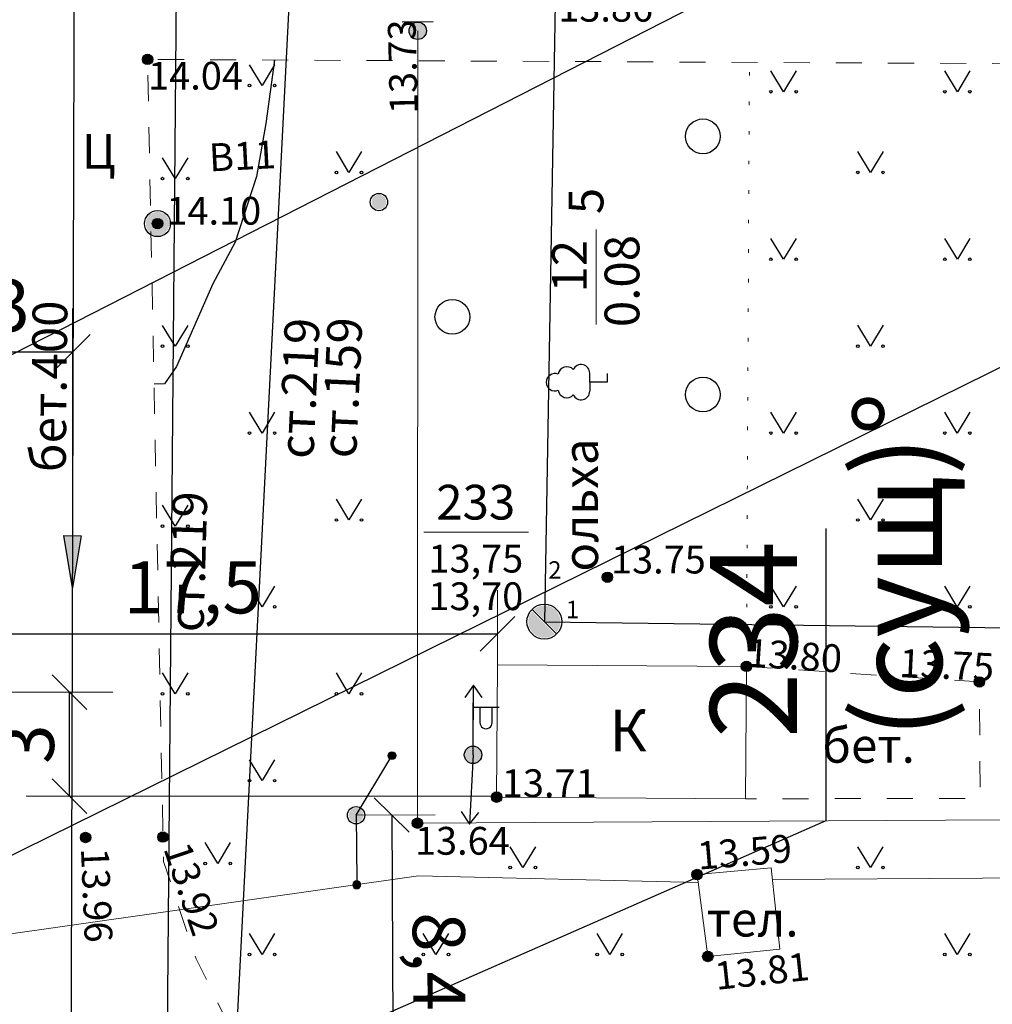
# Model space of a CAD drawing. Units: metres. Extents: x 149300 to 162839, y 87649 to 91641.
# Drawn here: x 151922 to 151950, y 90513 to 90542 of the extents above; entities that cross this region are included whole.
import ezdxf
from ezdxf import colors
from ezdxf.entities.mleader import LeaderData, LeaderLine
from ezdxf.math import Vec2, Vec3

# ---------------------------------------------------------------- set-up
doc = ezdxf.new("R2010")
doc.units = ezdxf.units.M
doc.linetypes.add('g5_01_5x1_5', pattern=[1.5, 0.75, -0.75])
doc.linetypes.add('g5_366', pattern=[0.85, 0.1, -0.75])
for name, color, linetype in [('01_Геодезические пункты', 7, 'Continuous'), ('03_Здания и строения', 7, 'Continuous'), ('07_Объекты электропередачи', 7, 'Continuous'), ('10_Границы покрытий и угодий', 7, 'Continuous'), ('13_Растительность', 7, 'Continuous'), ('14_Ограждения', 7, 'Continuous'), ('19_Горизонтали', 7, 'Continuous'), ('30_Канализация', 3, 'Continuous'), ('31_Водопровод', 4, 'Continuous'), ('32_Теплосеть', 6, 'Continuous'), ('35_Телефон', 1, 'Continuous'), ('44_Крышки колодцев', 7, 'Continuous'), ('45_Номера колодцев', 7, 'Continuous'), ('61_Отметки высоты поверхности', 7, 'Continuous')]:
    doc.layers.add(name, color=color, linetype=linetype)
doc.layers.add('3 ТКР Водовод', color=5, linetype='Continuous', lineweight=50)
doc.layers.add('3 ТКР Водовод размеры', color=1, linetype='Continuous', lineweight=15)
doc.styles.add('GP_Stamp', font='simplex.shx', dxfattribs={"width": 0.6})
doc.styles.add('LIKE11', font='bm431.shx')
doc.styles.add('LIKE14', font='p131.shx')
doc.styles.add('LIKE17', font='d431.shx')
doc.styles.add('LIKE32', font='peteri.shx')
doc.styles.add('LIKE36', font='pragmai.shx')
doc.styles.add('Line_GUGK', font='txt')
doc.styles.add('Иван', font='romand.shx', dxfattribs={"width": 0.8, "oblique": 15, "height": 1.5})
doc.linetypes.add('g5_122_kl', pattern='A,1,-1,1.5,-0.4,["Кл",Line_GUGK,S=1,R=0,X=0,Y=-0.5],-2.4,1.5,-1,4,-1,4,-1,3', length=21.8)
doc.linetypes.add('g5_122_t', pattern='A,1,-1,1.5,-0.4,["Т",Line_GUGK,S=1,R=0,X=0,Y=-0.5],-1.5,1.5,-1,4,-1,4,-1,3', length=20.9)
doc.linetypes.add('g5_122_vp', pattern='A,1,-1,1.5,-0.4,["Вп",Line_GUGK,S=1,R=0,X=0,Y=-0.5],-2.4,1.5,-1,4,-1,4,-1,3', length=21.8)
doc.linetypes.add('g5_133', pattern='A,2,[27,GUGK_2005.shx,S=0.4,R=0,X=0,Y=0],2,-1,2,[27,GUGK_2005.shx,S=0.4,R=0,X=0,Y=0],2,-1,2,[27,GUGK_2005.shx,S=0.4,R=0,X=0,Y=0],2,-0.1,["V",Line_GUGK,S=1,R=0,X=0,Y=-0.5],-1', length=15.1)
doc.linetypes.add('g5_476_3', pattern='A,1.25,[30,GUGK_2005.shx,S=1,R=0,X=0,Y=0],2.5,[30,GUGK_2005.shx,S=1,R=180,X=0,Y=0],1.25', length=5)
doc.dimstyles.new('Иван', dxfattribs={"dimtxt": 1.5, "dimasz": 1, "dimexe": 1.25, "dimexo": 0, "dimgap": 0.25, "dimtad": 1, "dimdec": 1, "dimrnd": 0.1, "dimzin": 9, "dimtxsty": 'Иван', "dimblk": 'OBLIQUE', "dimcen": 2, "dimadec": 0, "dimazin": 0, "dimtfac": 1, "dimtdec": 1, "dimtmove": 0, "dimatfit": 3, "dimldrblk": 'OBLIQUE', "dimfxl": 1, "dimlwe": 15, "dimarcsym": 0})

# ---------------------------------------------------------------- blocks, each defined once
blk = doc.blocks.new('g5_005_2')
h = blk.add_hatch(color=255)
edge = h.paths.add_edge_path()
edge.add_arc((0, 0), 0.338, 0, 360)
edge = h.paths.add_edge_path(flags=16)
edge.add_arc((0, 0), 0.1, 0, 360)
at = {"color": 0}
for radius in [0.375, 0.0625]:
    blk.add_circle((0, 0), radius, dxfattribs=at)
blk = doc.blocks.new('g5_106_1a')
h = blk.add_hatch(color=255)
edge = h.paths.add_edge_path()
edge.add_arc((0, 0), 0.212, 0, 360)
at = {"color": 0}
blk.add_circle((0, 0), 0.25, dxfattribs=at)
blk = doc.blocks.new('g5_110_1b')
h = blk.add_hatch(color=0)
edge = h.paths.add_edge_path()
edge.add_arc((0, 0), 0.25, 0, 360)
at = {"color": 0}
for p, q in [((0, 0.25), (0, 1.5)), ((0, 1.375), (0.75, 1.375))]:
    blk.add_line(p, q, dxfattribs=at)
blk.add_lwpolyline([(0.2, 1.375), (0.2, 0.932, 1.040016), (0.55, 0.932), (0.55, 1.375)], format="xyb", dxfattribs=at)
blk.add_circle((0, 0), 0.25, dxfattribs=at)
blk = doc.blocks.new('g5_475_5c')
h = blk.add_hatch(color=0)
edge = h.paths.add_edge_path()
edge.add_arc((0, 0), 0.25, 0, 360)
at = {"color": 0}
blk.add_lwpolyline([(0.25, -0.45), (0.25, 0.45)], dxfattribs=at)
blk.add_circle((0, 0), 0.25, dxfattribs=at)
blk = doc.blocks.new('g5_367_1')
at = {"color": 0}
for points in [[(0, 0.497), (-0.257, 0.497)], [(0, 0.497), (0.257, 0.497)], [(0, 0), (0, 0.497)], [(0.25, 0), (0, 0)]]:
    blk.add_lwpolyline(points, dxfattribs=at)
for centre, start, end in [((0, 1.5), 90, 202.242), ((0, 1.5), 337.758, 90), ((-0.197, 1.158), 97.9406, 227.8197), ((0.197, 1.158), 312.1803, 82.0594), ((-0.257, 0.747), 115.6346, 270), ((0.257, 0.747), 270, 64.3654)]:
    blk.add_arc(centre, 0.25, start, end, dxfattribs=at)
blk = doc.blocks.new('g5_368')
at = {"color": 0}
blk.add_circle((0, 0), 0.5, dxfattribs=at)
blk = doc.blocks.new('g5_115_1')
at = {"color": 0}
for points in [[(0, 0), (2, 0)], [(1.647, -0.252), (2, 0), (1.647, 0.252)]]:
    blk.add_lwpolyline(points, dxfattribs=at)
blk = doc.blocks.new('g5_416')
at = {"color": 0}
blk.add_lwpolyline([(0.362, 0.6), (0, 0), (-0.362, 0.6)], dxfattribs=at)
for centre in [(-0.362, 0), (0.362, 0)]:
    blk.add_circle(centre, 0.0375, dxfattribs=at)
blk = doc.blocks.new('g5_135b')
h = blk.add_hatch(color=0)
edge = h.paths.add_edge_path()
edge.add_arc((2, 0), 0.1125, 0, 360)
at = {"color": 0, "lineweight": 30}
blk.add_line((0, 0), (1.8875, 0), dxfattribs=at)
at = {"color": 0}
blk.add_circle((2, 0), 0.1125, dxfattribs=at)
blk = doc.blocks.new('g5_117')
h = blk.add_hatch(color=255)
h.paths.add_polyline_path([(-0.299, 0.352), (0.352, -0.299, 0.177899), (0.463, 0, 0.639215)])
h.paths.add_polyline_path([(-0.352, 0.299, 0.177899), (-0.463, 0, 0.639215), (0.299, -0.352)])
at = {"color": 0}
blk.add_lwpolyline([(0.354, -0.354), (-0.354, 0.354)], dxfattribs=at)
blk.add_circle((0, 0), 0.5, dxfattribs=at)
blk = doc.blocks.new('g5_122_3')
blk.add_hatch(color=0).paths.add_polyline_path([(0, -0.25), (0, 0.25), (1.5, 0)])
at = {"color": 0}
blk.add_lwpolyline([(0, -0.25), (0, 0.25), (1.5, 0), (0, -0.25)], dxfattribs=at)
blk = doc.blocks.new('g5_330')
blk.add_hatch(color=0).paths.add_polyline_path([(-0.15, 0, 1), (0.15, 0, 1)])
at = {"color": 0}
blk.add_circle((0, 0), 0.15, dxfattribs=at)
blk = doc.blocks.new('_Oblique')
at = {"color": 0, "linetype": 'ByBlock', "lineweight": -2}
blk.add_line((-0.5, -0.5), (0.5, 0.5), dxfattribs=at)
blk = doc.blocks.new('*D130')
at = {"layer": '3 ТКР Водовод размеры', "color": 0, "linetype": 'Continuous', "lineweight": 15, "transparency": 16777216}
for p, q in [((151918.207, 90531.54), (151918.207, 90533.415)), ((151923.515, 90528.489), (151923.515, 90533.415))]:
    blk.add_line(p, q, dxfattribs=at)
at = {"layer": '3 ТКР Водовод размеры', "color": 0, "linetype": 'Continuous', "lineweight": -2, "transparency": 16777216}
blk.add_line((151923.515, 90532.165), (151918.207, 90532.165), dxfattribs=at)
at = {"layer": 'Defpoints', "color": 0, "linetype": 'Continuous', "transparency": 16777216}
for p in [(151918.207, 90532.165), (151918.207, 90531.54), (151923.515, 90528.489)]:
    blk.add_point(p, dxfattribs=at)
at = {"layer": '3 ТКР Водовод размеры', "color": 0, "linetype": 'Continuous', "lineweight": -2, "transparency": 16777216, "rotation": 180}
blk.add_blockref('_Oblique', (151918.207, 90532.165), dxfattribs=at)
at = {"layer": '3 ТКР Водовод размеры', "color": 0, "linetype": 'Continuous', "lineweight": -2, "transparency": 16777216}
blk.add_blockref('_Oblique', (151923.515, 90532.165), dxfattribs=at)
at = {"layer": '3 ТКР Водовод размеры', "color": 0, "linetype": 'Continuous', "transparency": 16777216, "insert": (151920.861, 90533.308), "char_height": 1.5, "attachment_point": 5, "style": 'Иван'}
blk.add_mtext('5,3', dxfattribs=at)
blk = doc.blocks.new('*D228')
at = {"layer": '3 ТКР Водовод размеры', "color": 0, "lineweight": 15, "transparency": 16777216}
for p, q in [((151931.669, 90518.838), (151933.946, 90518.85)), ((151931.715, 90510.396), (151933.992, 90510.409))]:
    blk.add_line(p, q, dxfattribs=at)
at = {"layer": '3 ТКР Водовод размеры', "color": 0, "lineweight": -2, "transparency": 16777216}
blk.add_line((151932.696, 90518.844), (151932.742, 90510.402), dxfattribs=at)
at = {"layer": 'Defpoints', "color": 0, "transparency": 16777216}
for p in [(151931.669, 90518.838), (151931.715, 90510.396), (151932.742, 90510.402)]:
    blk.add_point(p, dxfattribs=at)
at = {"layer": '3 ТКР Водовод размеры', "color": 0, "lineweight": -2, "transparency": 16777216}
for p, rotation in [((151932.696, 90518.844), 90.31388470508114), ((151932.742, 90510.402), 270.3138847050812)]:
    blk.add_blockref('_Oblique', p, dxfattribs=dict(at, rotation=rotation))
at = {"layer": '3 ТКР Водовод размеры', "color": 0, "transparency": 16777216, "insert": (151933.862, 90514.629), "char_height": 1.5, "attachment_point": 5, "rotation": 270.3139, "style": 'Иван'}
blk.add_mtext('8,4', dxfattribs=at)
blk = doc.blocks.new('*D230')
at = {"layer": '3 ТКР Водовод размеры', "color": 0, "linetype": 'Continuous', "lineweight": 15, "transparency": 16777216}
for p, q in [((151918.205, 90522.38), (151918.205, 90525.309)), ((151935.739, 90523.168), (151935.739, 90525.309))]:
    blk.add_line(p, q, dxfattribs=at)
at = {"layer": '3 ТКР Водовод размеры', "color": 0, "linetype": 'Continuous', "lineweight": -2, "transparency": 16777216}
blk.add_line((151918.205, 90524.059), (151935.739, 90524.059), dxfattribs=at)
at = {"layer": 'Defpoints', "color": 0, "linetype": 'Continuous', "transparency": 16777216}
for p in [(151935.739, 90524.059), (151935.739, 90523.168), (151918.205, 90522.38)]:
    blk.add_point(p, dxfattribs=at)
at = {"layer": '3 ТКР Водовод размеры', "color": 0, "linetype": 'Continuous', "lineweight": -2, "transparency": 16777216, "rotation": 180}
blk.add_blockref('_Oblique', (151918.205, 90524.059), dxfattribs=at)
at = {"layer": '3 ТКР Водовод размеры', "color": 0, "linetype": 'Continuous', "lineweight": -2, "transparency": 16777216}
blk.add_blockref('_Oblique', (151935.739, 90524.059), dxfattribs=at)
at = {"layer": '3 ТКР Водовод размеры', "color": 0, "linetype": 'Continuous', "transparency": 16777216, "insert": (151926.972, 90525.202), "char_height": 1.5, "attachment_point": 5, "style": 'Иван'}
blk.add_mtext('17,5', dxfattribs=at)

msp = doc.modelspace()

# ---------------------------------------------------------------- linework, layer by layer
at = {"layer": '03_Здания и строения', "color": 7, "linetype": 'Continuous', "lineweight": 20, "flags": 128}
for points in [[(151942.898, 90523.12), (151942.873, 90519.311), (151935.713, 90519.359), (151935.739, 90523.168)], [(151942.898, 90523.12), (151942.873, 90519.311), (151935.713, 90519.359), (151935.739, 90523.168)], [(151941.787, 90514.776), (151943.859, 90514.985), (151943.605, 90517.325), (151941.477, 90517.132)], [(151941.787, 90514.776), (151943.859, 90514.985), (151943.605, 90517.325), (151941.477, 90517.132)]]:
    msp.add_lwpolyline(points, close=True, dxfattribs=at)
at = {"layer": '10_Границы покрытий и угодий', "color": 7, "linetype": 'g5_01_5x1_5', "lineweight": 20, "flags": 128}
for points in [[(151974.719, 90540.341), (151925.671, 90540.584), (151926.128, 90517.508), (151927.069, 90514.709), (151928.16, 90512.49), (151929.361, 90510.717), (151930.851, 90508.608), (151931.211, 90508.26), (151958.43, 90508.758), (151973.59, 90508.91)], [(151974.719, 90540.341), (151925.671, 90540.584), (151926.128, 90517.508), (151927.069, 90514.709), (151928.16, 90512.49), (151929.361, 90510.717), (151930.851, 90508.608), (151931.211, 90508.26), (151958.43, 90508.758), (151973.59, 90508.91)], [(151942.898, 90523.12), (151949.601, 90522.673), (151949.62, 90519.323), (151942.873, 90519.311)], [(151942.898, 90523.12), (151949.601, 90522.673), (151949.62, 90519.323), (151942.873, 90519.311)]]:
    msp.add_lwpolyline(points, dxfattribs=at)
at = {"layer": '10_Границы покрытий и угодий', "color": 7, "linetype": 'g5_366', "lineweight": 20, "flags": 128}
msp.add_lwpolyline([(151942.898, 90523.12), (151942.985, 90540.498)], dxfattribs=at)
msp.add_lwpolyline([(151942.898, 90523.12), (151942.985, 90540.498)], dxfattribs=at)
at = {"layer": '13_Растительность', "color": 7, "linetype": 'Continuous', "lineweight": 15, "flags": 128}
msp.add_lwpolyline([(151938.571, 90532.956), (151938.571, 90535.687)], dxfattribs=at)
msp.add_lwpolyline([(151938.571, 90532.956), (151938.571, 90535.687)], dxfattribs=at)
at = {"layer": '14_Ограждения', "color": 7, "linetype": 'g5_476_3', "lineweight": 20, "flags": 128}
msp.add_lwpolyline([(151933.442, 90541.407), (151933.435, 90518.611), (151973.947, 90518.843)], dxfattribs=at)
msp.add_lwpolyline([(151933.442, 90541.407), (151933.435, 90518.611), (151973.947, 90518.843)], dxfattribs=at)
at = {"layer": '19_Горизонтали', "color": 42, "linetype": 'Continuous', "lineweight": 30, "flags": 128}
msp.add_lwpolyline([(151929.327, 90540.432), (151929.327, 90540.566), (151929.074, 90538.74), (151928.803, 90537.215), (151928.19, 90535.327), (151927.551, 90534.125), (151926.502, 90531.753), (151926.154, 90531.249), (151925.856, 90531.243)], dxfattribs=at)
msp.add_lwpolyline([(151929.327, 90540.432), (151929.327, 90540.566), (151929.074, 90538.74), (151928.803, 90537.215), (151928.19, 90535.327), (151927.551, 90534.125), (151926.502, 90531.753), (151926.154, 90531.249), (151925.856, 90531.243)], dxfattribs=at)
at = {"layer": '30_Канализация', "color": 3, "linetype": 'g5_122_kl', "lineweight": 30, "flags": 128}
for points in [[(151923.642, 90574.977), (151923.439, 90500.353), (151945.428, 90499.907), (151962.949, 90501.937)], [(151923.642, 90574.977), (151923.439, 90500.353), (151945.428, 90499.907), (151962.949, 90501.937)], [(151937.964, 90574.977), (151937.085, 90524.407)], [(151937.964, 90574.977), (151937.085, 90524.407)], [(151937.085, 90524.407), (151956.461, 90524.152), (151969.364, 90524.295), (151974.141, 90524.249)], [(151937.085, 90524.407), (151956.461, 90524.152), (151969.364, 90524.295), (151974.141, 90524.249)]]:
    msp.add_lwpolyline(points, dxfattribs=at)
at = {"layer": '31_Водопровод', "color": 4, "linetype": 'g5_122_vp', "lineweight": 30, "flags": 128}
msp.add_lwpolyline([(151926.774, 90574.977), (151926.625, 90558.01), (151926.212, 90510.36)], dxfattribs=at)
msp.add_lwpolyline([(151926.774, 90574.977), (151926.625, 90558.01), (151926.212, 90510.36)], dxfattribs=at)
at = {"layer": '32_Теплосеть', "color": 200, "linetype": 'g5_122_t', "lineweight": 30, "flags": 128}
msp.add_lwpolyline([(151924.152, 90414.489), (151927.929, 90506.594), (151930.024, 90547.582)], dxfattribs=at)
msp.add_lwpolyline([(151924.152, 90414.489), (151927.929, 90506.594), (151930.024, 90547.582)], dxfattribs=at)
at = {"layer": '35_Телефон', "color": 6, "linetype": 'g5_133', "lineweight": 20, "flags": 128}
for points in [[(151888.601, 90407.498), (151888.558, 90468.952), (151886.99, 90480.594), (151884.556, 90498.661), (151883.789, 90509.496), (151884.063, 90510.061), (151933.465, 90517.095), (151941.507, 90516.904)], [(151888.601, 90407.498), (151888.558, 90468.952), (151886.99, 90480.594), (151884.556, 90498.661), (151883.789, 90509.496), (151884.063, 90510.061), (151933.465, 90517.095), (151941.507, 90516.904)], [(151943.641, 90516.99), (151973.887, 90517.181)], [(151943.641, 90516.99), (151973.887, 90517.181)]]:
    msp.add_lwpolyline(points, dxfattribs=at)
at = {"layer": '45_Номера колодцев', "color": 7, "linetype": 'Continuous', "lineweight": 15, "flags": 128}
msp.add_lwpolyline([(151933.616, 90526.986), (151936.627, 90526.986)], dxfattribs=at)
msp.add_lwpolyline([(151933.616, 90526.986), (151936.627, 90526.986)], dxfattribs=at)

# ---------------------------------------------------------------- block references
at = {"layer": '01_Геодезические пункты', "linetype": 'Continuous'}
msp.add_blockref('g5_005_2', (151925.958, 90535.859, 14.103), dxfattribs=at)
msp.add_blockref('g5_005_2', (151925.958, 90535.859, 14.103), dxfattribs=at)
msp.add_blockref('g5_005_2', (151925.958, 90535.859, 14.103), dxfattribs=at)
msp.add_blockref('g5_005_2', (151925.958, 90535.859, 14.103), dxfattribs=at)
at = {"layer": '07_Объекты электропередачи', "color": 7, "linetype": 'Continuous', "lineweight": 20}
for name, p in [('g5_106_1a', (151932.327, 90536.479)), ('g5_106_1a', (151932.327, 90536.479)), ('g5_110_1b', (151935.033, 90520.576)), ('g5_110_1b', (151935.033, 90520.576)), ('g5_106_1a', (151931.669, 90518.838)), ('g5_106_1a', (151931.669, 90518.838))]:
    msp.add_blockref(name, p, dxfattribs=at)
for name, p, rotation in [('g5_115_1', (151935.033, 90520.576), 89.5395984237016), ('g5_115_1', (151935.033, 90520.576), 89.5395984237016), ('g5_135b', (151931.669, 90518.838), 58.93116112160087), ('g5_135b', (151931.669, 90518.838), 58.93116112160087), ('g5_115_1', (151935.033, 90520.576), 266.9817538160798), ('g5_115_1', (151935.033, 90520.576), 266.9817538160798)]:
    msp.add_blockref(name, p, dxfattribs=dict(at, rotation=rotation))
at = {"layer": '07_Объекты электропередачи', "color": 7, "linetype": 'Continuous', "lineweight": 20, "xscale": -1, "rotation": 90.53910554944073}
msp.add_blockref('g5_135b', (151931.669, 90518.838), dxfattribs=at)
msp.add_blockref('g5_135b', (151931.669, 90518.838), dxfattribs=at)
at = {"layer": '13_Растительность', "color": 7, "linetype": 'Continuous', "lineweight": 20}
for name, p in [('g5_416', (151928.965, 90539.832)), ('g5_416', (151928.965, 90539.832)), ('g5_416', (151943.965, 90539.654)), ('g5_416', (151943.965, 90539.654)), ('g5_416', (151948.965, 90539.654)), ('g5_416', (151948.965, 90539.654)), ('g5_368', (151941.646, 90538.37)), ('g5_368', (151941.646, 90538.37)), ('g5_416', (151931.465, 90537.332)), ('g5_416', (151931.465, 90537.332)), ('g5_416', (151946.465, 90537.333)), ('g5_416', (151946.465, 90537.333)), ('g5_416', (151926.465, 90537.154)), ('g5_416', (151926.465, 90537.154)), ('g5_416', (151943.965, 90534.833)), ('g5_416', (151943.965, 90534.833)), ('g5_416', (151948.965, 90534.833)), ('g5_416', (151948.965, 90534.833)), ('g5_368', (151934.439, 90533.175)), ('g5_368', (151934.439, 90533.175)), ('g5_416', (151926.465, 90532.332)), ('g5_416', (151926.465, 90532.332)), ('g5_416', (151946.465, 90532.333)), ('g5_416', (151946.465, 90532.333)), ('g5_368', (151941.646, 90530.942)), ('g5_368', (151941.646, 90530.942)), ('g5_416', (151928.965, 90529.833)), ('g5_416', (151928.965, 90529.833)), ('g5_416', (151943.965, 90529.833)), ('g5_416', (151943.965, 90529.833)), ('g5_416', (151948.964, 90529.833)), ('g5_416', (151948.964, 90529.833)), ('g5_416', (151926.465, 90527.155)), ('g5_416', (151926.465, 90527.155)), ('g5_416', (151931.465, 90527.333)), ('g5_416', (151931.465, 90527.333)), ('g5_416', (151946.465, 90527.333)), ('g5_416', (151946.465, 90527.333)), ('g5_416', (151928.965, 90524.833)), ('g5_416', (151928.965, 90524.833)), ('g5_416', (151943.965, 90524.833)), ('g5_416', (151943.965, 90524.833)), ('g5_416', (151948.964, 90524.833)), ('g5_416', (151948.964, 90524.833)), ('g5_416', (151926.465, 90522.333)), ('g5_416', (151926.465, 90522.333)), ('g5_416', (151931.465, 90522.333)), ('g5_416', (151931.465, 90522.333)), ('g5_416', (151928.965, 90519.833)), ('g5_416', (151928.965, 90519.833)), ('g5_416', (151927.689, 90517.449)), ('g5_416', (151927.689, 90517.449)), ('g5_416', (151936.465, 90517.333)), ('g5_416', (151936.465, 90517.333)), ('g5_416', (151946.464, 90517.333)), ('g5_416', (151946.464, 90517.333)), ('g5_416', (151928.965, 90514.833)), ('g5_416', (151928.965, 90514.833)), ('g5_416', (151933.965, 90514.833)), ('g5_416', (151933.965, 90514.833)), ('g5_416', (151938.965, 90514.833)), ('g5_416', (151938.965, 90514.833)), ('g5_416', (151948.964, 90514.833)), ('g5_416', (151948.964, 90514.833))]:
    msp.add_blockref(name, p, dxfattribs=at)
at = {"layer": '13_Растительность', "color": 7, "linetype": 'Continuous', "lineweight": 20, "rotation": 90}
msp.add_blockref('g5_367_1', (151938.889, 90531.296), dxfattribs=at)
msp.add_blockref('g5_367_1', (151938.889, 90531.296), dxfattribs=at)
at = {"layer": '14_Ограждения', "color": 7, "linetype": 'Continuous', "lineweight": 20, "rotation": 90.42487269289161}
msp.add_blockref('g5_475_5c', (151933.442, 90541.407), dxfattribs=at)
msp.add_blockref('g5_475_5c', (151933.442, 90541.407), dxfattribs=at)
at = {"layer": '30_Канализация', "color": 7, "linetype": 'Continuous', "lineweight": 30, "rotation": 269.8436231634223}
msp.add_blockref('g5_122_3', (151923.511, 90526.882), dxfattribs=at)
msp.add_blockref('g5_122_3', (151923.511, 90526.882), dxfattribs=at)
at = {"layer": '44_Крышки колодцев', "color": 7, "linetype": 'Continuous', "lineweight": 20}
msp.add_blockref('g5_117', (151937.085, 90524.407), dxfattribs=at)
msp.add_blockref('g5_117', (151937.085, 90524.407), dxfattribs=at)
at = {"layer": '61_Отметки высоты поверхности', "color": 7, "linetype": 'Continuous', "lineweight": 20}
for p in [(151925.671, 90540.584, 14.04), (151925.671, 90540.584, 14.04), (151925.958, 90535.859, 14.1), (151925.958, 90535.859, 14.1), (151938.9, 90525.684, 13.75), (151938.9, 90525.684, 13.75), (151942.898, 90523.12, 13.8), (151942.898, 90523.12, 13.8), (151949.601, 90522.673, 13.75), (151949.601, 90522.673, 13.75), (151935.713, 90519.359, 13.71), (151935.713, 90519.359, 13.71), (151933.435, 90518.61, 13.64), (151933.435, 90518.61, 13.64), (151923.889, 90518.198, 13.96), (151923.889, 90518.198, 13.96), (151926.114, 90518.209, 13.92), (151926.114, 90518.209, 13.92), (151941.477, 90517.132, 13.59), (151941.477, 90517.132, 13.59), (151941.787, 90514.775, 13.81), (151941.787, 90514.775, 13.81)]:
    msp.add_blockref('g5_330', p, dxfattribs=at)

# ---------------------------------------------------------------- texts
at = {"layer": '01_Геодезические пункты', "color": 7, "linetype": 'Continuous', "lineweight": 15, "style": 'LIKE36'}
msp.add_text('B11', height=0.8, rotation=2.9362, dxfattribs=at).set_placement((151927.458, 90537.359, 14.103))
msp.add_text('B11', height=0.8, rotation=2.9362, dxfattribs=at).set_placement((151927.458, 90537.359, 14.103))
at = {"layer": '03_Здания и строения', "color": 7, "linetype": 'Continuous', "lineweight": 15}
for s, height, style, p in [('К', 1.2, 'LIKE14', (151938.965, 90520.673)), ('К', 1.2, 'LIKE14', (151938.965, 90520.673)), ('тел.', 1, 'LIKE11', (151941.752, 90515.349)), ('тел.', 1, 'LIKE11', (151941.752, 90515.349))]:
    msp.add_text(s, height=height, dxfattribs=dict(at, style=style)).set_placement(p)
at = {"layer": '10_Границы покрытий и угодий', "color": 7, "linetype": 'Continuous', "lineweight": 15, "style": 'LIKE11'}
for s, p in [('Ц', (151923.78, 90537.438)), ('Ц', (151923.78, 90537.438)), ('бет.', (151945.077, 90520.349)), ('бет.', (151945.077, 90520.349))]:
    msp.add_text(s, height=1, dxfattribs=at).set_placement(p)
at = {"layer": '13_Растительность', "color": 7, "linetype": 'Continuous', "lineweight": 15, "style": 'LIKE11'}
for s, p in [('5', (151938.782, 90536.131)), ('5', (151938.782, 90536.131)), ('12', (151938.306, 90533.876)), ('12', (151938.306, 90533.876)), ('0.08', (151939.818, 90532.882)), ('0.08', (151939.818, 90532.882)), ('ольха', (151938.629, 90525.848)), ('ольха', (151938.629, 90525.848))]:
    msp.add_text(s, height=1, rotation=90, dxfattribs=at).set_placement(p)
at = {"layer": '30_Канализация', "color": 7, "linetype": 'Continuous', "lineweight": 15, "style": 'LIKE32'}
msp.add_text('бет.400', height=1, rotation=89.3901, dxfattribs=at).set_placement((151923.314, 90528.703))
msp.add_text('бет.400', height=1, rotation=89.3901, dxfattribs=at).set_placement((151923.314, 90528.703))
at = {"layer": '30_Канализация', "color": 7, "linetype": 'Continuous', "lineweight": 15, "style": 'LIKE11'}
for s, p in [('2', (151937.199, 90525.645)), ('2', (151937.199, 90525.645)), ('1', (151937.706, 90524.507)), ('1', (151937.706, 90524.507))]:
    msp.add_text(s, height=0.5, dxfattribs=at).set_placement(p)
at = {"layer": '31_Водопровод', "color": 7, "linetype": 'Continuous', "lineweight": 15, "style": 'LIKE32'}
msp.add_text('ст.219', height=1, rotation=88.3858, dxfattribs=at).set_placement((151927.279, 90524.096))
msp.add_text('ст.219', height=1, rotation=88.3858, dxfattribs=at).set_placement((151927.279, 90524.096))
at = {"layer": '32_Теплосеть', "color": 7, "linetype": 'Continuous', "lineweight": 15, "style": 'LIKE32'}
for s, p in [('ст.219', (151930.439, 90529.078)), ('ст.219', (151930.439, 90529.078)), ('ст.159', (151931.668, 90529.095)), ('ст.159', (151931.668, 90529.095))]:
    msp.add_text(s, height=1, rotation=87.3724, dxfattribs=at).set_placement(p)
at = {"layer": '45_Номера колодцев', "color": 7, "linetype": 'Continuous', "lineweight": 15}
for s, height, style, p in [('233', 1, 'LIKE11', (151933.976, 90527.345)), ('233', 1, 'LIKE11', (151933.976, 90527.345)), ('13,75', 0.8, 'LIKE17', (151933.751, 90525.82)), ('13,75', 0.8, 'LIKE17', (151933.751, 90525.82)), ('13,70', 0.8, 'LIKE17', (151933.751, 90524.739)), ('13,70', 0.8, 'LIKE17', (151933.751, 90524.739))]:
    msp.add_text(s, height=height, dxfattribs=dict(at, style=style)).set_placement(p)
at = {"layer": '61_Отметки высоты поверхности', "color": 7, "linetype": 'Continuous', "lineweight": 15, "style": 'LIKE17'}
for s, p in [('13.86', (151937.485, 90541.671)), ('13.86', (151937.485, 90541.671)), ('14.04', (151925.688, 90539.714)), ('14.04', (151925.688, 90539.714)), ('14.10', (151926.213, 90535.829)), ('14.10', (151926.213, 90535.829)), ('13.75', (151939.003, 90525.793)), ('13.75', (151939.003, 90525.793)), ('13.71', (151935.863, 90519.359)), ('13.71', (151935.863, 90519.359)), ('13.64', (151933.363, 90517.702)), ('13.64', (151933.363, 90517.702))]:
    msp.add_text(s, height=0.8, dxfattribs=at).set_placement(p)
for s, rotation, p in [('13.73', 91.314, (151933.441, 90539.02)), ('13.73', 91.314, (151933.441, 90539.02)), ('13.80', 356.1852, (151942.898, 90523.12)), ('13.80', 356.1852, (151942.898, 90523.12)), ('13.75', 357.1912, (151947.28, 90522.828)), ('13.75', 357.1912, (151947.28, 90522.828)), ('13.59', 4.7166, (151941.518, 90517.271)), ('13.59', 4.7166, (151941.518, 90517.271)), ('13.96', 272.4043, (151923.753, 90517.886)), ('13.96', 272.4043, (151923.753, 90517.886)), ('13.92', 288.5762, (151926.12, 90517.884)), ('13.92', 288.5762, (151926.12, 90517.884)), ('13.81', 6.1143, (151942.032, 90513.811)), ('13.81', 6.1143, (151942.032, 90513.811))]:
    msp.add_text(s, height=0.8, rotation=rotation, dxfattribs=at).set_placement(p)

# ---------------------------------------------------------------- dimensions: what is measured, and where the dimension line sits
at = {"layer": '3 ТКР Водовод размеры', "linetype": 'Continuous'}
for base, p1, p2, picture, middle in [((151918.207, 90532.165), (151923.515, 90528.489), (151918.207, 90531.54), '*D130', (151920.861, 90533.308)), ((151935.739, 90524.059), (151918.205, 90522.38), (151935.739, 90523.168), '*D230', (151926.972, 90525.202))]:
    dim = msp.add_linear_dim(base=base, p1=p1, p2=p2, dimstyle='Иван', dxfattribs=at)
    dim.commit()
    dim.dimension.update_dxf_attribs({"geometry": picture, "text_midpoint": middle})
msp.add_linear_dim(base=(151923.424, 90522.38), p1=(151935.699, 90519.386), p2=(151918.205, 90522.38), angle=90, dimstyle='Иван', dxfattribs=at).render()
at = {"layer": '3 ТКР Водовод размеры', "color": 1}
dim = msp.add_aligned_dim(p1=(151931.669, 90518.838), p2=(151931.715, 90510.396), distance=1.027, dimstyle='Иван', override={"dimarcsym": 1}, dxfattribs=at)
dim.commit()
dim.dimension.update_dxf_attribs({"geometry": '*D228', "text_midpoint": (151933.862, 90514.629)})

# ---------------------------------------------------------------- leaders
at = {"layer": '3 ТКР Водовод', "linetype": 'Continuous', "lineweight": 15}
ml = msp.add_multileader_mtext('Standard', dxfattribs=at)
ml.set_content('ПЭ100 SDR11-160x14,6\\PL=26,8м{\\A1;; отм.-2,1м}', color=256, style='GP_Stamp')
ml.set_leader_properties()
ml.build(insert=Vec2(0, 0))
ml.multileader.update_dxf_attribs({"text_left_attachment_type": 6, "text_right_attachment_type": 6, "dogleg_length": 0.36, "arrow_head_size": 1})
ctx = ml.context
ctx.base_point, ctx.char_height, ctx.arrow_head_size, ctx.plane_origin, ctx.plane_x_axis, ctx.plane_y_axis = Vec3(151966.588, 90555.344), 2.5, 1, Vec3(151990.111, 90600.279), Vec3(0, 1), Vec3(-1, 0)
ctx.left_attachment, ctx.right_attachment = 6, 6
notes = []
notes.append((ctx, [(1, (1, 1, 0), (151966.588, 90554.984), (0, 1), 0.36, [(0, [(151918.205, 90530.279)], 0, [])])]))
ctx.mtext.insert, ctx.mtext.text_direction, ctx.mtext.rotation, ctx.mtext.flow_direction = Vec3(151963.588, 90557.344), Vec3(0, 1), 1.570796, 5
ml = msp.add_multileader_mtext('Standard', dxfattribs=at)
ml.set_content('ПЭ100 SDR11-160x14,6\\PL=12м{\\A1;; отм.-2,1м}', color=256, style='GP_Stamp')
ml.set_leader_properties()
ml.build(insert=Vec2(0, 0))
ml.multileader.update_dxf_attribs({"text_left_attachment_type": 6, "text_right_attachment_type": 6, "dogleg_length": 0.36, "arrow_head_size": 1})
ctx = ml.context
ctx.base_point, ctx.char_height, ctx.arrow_head_size, ctx.plane_origin, ctx.plane_x_axis, ctx.plane_y_axis = Vec3(151975.656, 90544.649), 2.5, 1, Vec3(151996.317, 90585.361), Vec3(0, 1), Vec3(-1, 0)
ctx.left_attachment, ctx.right_attachment = 6, 6
notes.append((ctx, [(1, (1, 1, 0), (151975.656, 90544.289), (0, 1), 0.36, [(0, [(151918.205, 90515.941)], 0, [])])]))
ctx.mtext.insert, ctx.mtext.text_direction, ctx.mtext.rotation, ctx.mtext.flow_direction = Vec3(151972.656, 90546.649), Vec3(0, 1), 1.570796, 5
ml = msp.add_multileader_mtext('Standard', dxfattribs=at)
ml.set_content('234\\P(сущ)%%D', color=256, style='GP_Stamp')
ml.set_leader_properties()
ml.build(insert=Vec2(0, 0))
ml.multileader.update_dxf_attribs({"text_left_attachment_type": 6, "text_right_attachment_type": 6, "dogleg_length": 0.36, "arrow_head_size": 1})
ctx = ml.context
ctx.base_point, ctx.char_height, ctx.arrow_head_size, ctx.plane_origin, ctx.plane_x_axis, ctx.plane_y_axis = Vec3(151945.188, 90519.05), 2.5, 1, Vec3(151949.875, 90524.048), Vec3(0, 1), Vec3(-1, 0)
ctx.left_attachment, ctx.right_attachment = 6, 6
notes.append((ctx, [(1, (1, 1, 0), (151945.188, 90518.69), (0, 1), 0.36, [(0, [(151926.206, 90510.349)], 0, [])])]))
ctx.mtext.insert, ctx.mtext.text_direction, ctx.mtext.rotation, ctx.mtext.flow_direction = Vec3(151941.854, 90521.05), Vec3(0, 1), 1.570796, 5
for ctx, leaders in notes:
    for number, flags, end, landing, length, lines in leaders:
        leader = LeaderData()
        leader.index, (leader.has_last_leader_line, leader.has_dogleg_vector, leader.attachment_direction) = number, flags
        leader.last_leader_point, leader.dogleg_vector, leader.dogleg_length = Vec3(end), Vec3(landing), length
        for number, points, colour, breaks in lines:
            line = LeaderLine()
            line.index, line.vertices, line.color, line.breaks = number, Vec3.list(points), colors.encode_raw_color(colour), breaks
            leader.lines.append(line)
        ctx.leaders.append(leader)

doc.saveas('drawing.dxf')
